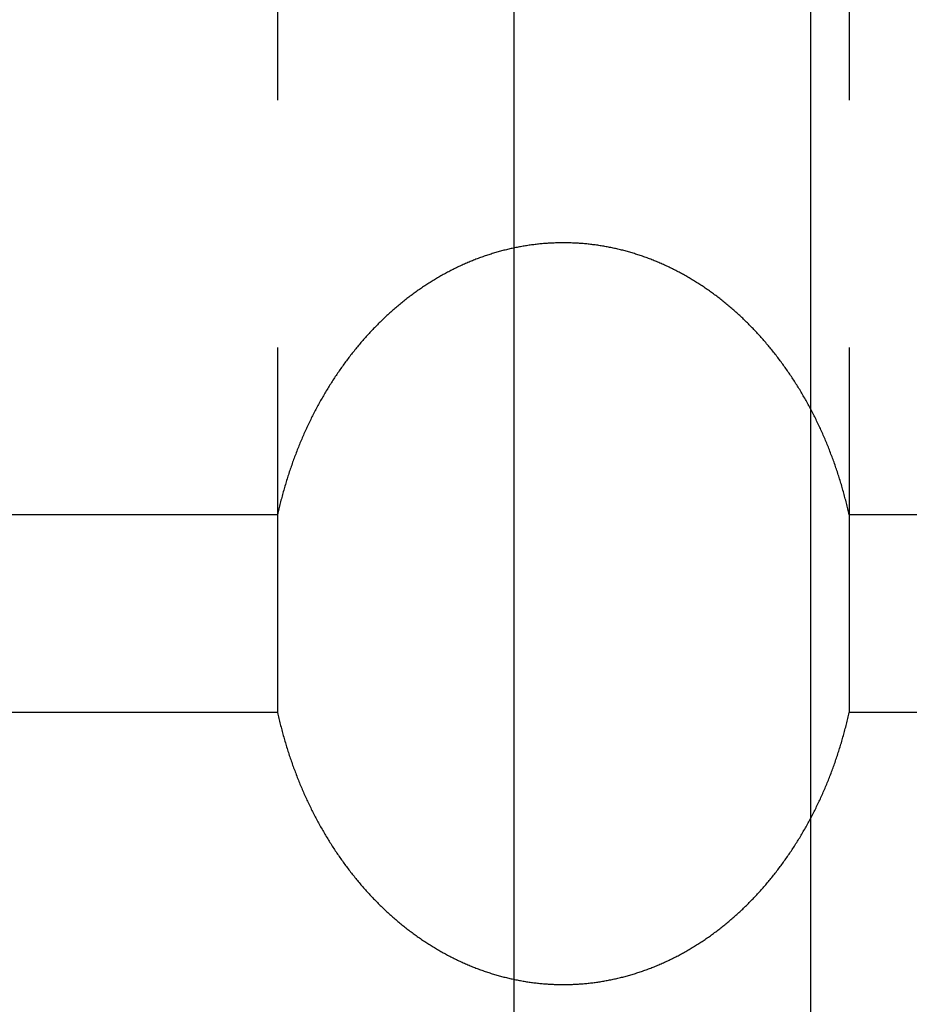
# Model space of a CAD drawing. Extents: x -175 to 25, y -165 to 113.
# Drawn here: x 7 to 16, y 21 to 31 of the extents above; entities that cross this region are included whole.
import ezdxf

# ---------------------------------------------------------------- set-up
doc = ezdxf.new("R2010")
doc.units = 0
doc.header["$LTSCALE"] = 20
doc.linetypes.add('VERDECKT', pattern=[0.375, 0.25, -0.125])
doc.layers.get('0').update_dxf_attribs({"linetype": 'CONTINUOUS'})
doc.layers.add('STEMPEL', color=3, linetype='CONTINUOUS')

# ---------------------------------------------------------------- blocks, each defined once
blk = doc.blocks.new('A$C3A649593')
at = {"color": 1, "linetype": 'VERDECKT', "extrusion": (0, 1, -2e-16)}
for p, q in [((9.108634, 57.34211), (9.108634, 23.65)), ((14.891366, 57.34211), (14.891366, 23.65)), ((9.108634, 25.65), (3.891366, 25.65)), ((18.608634, 25.65), (14.891366, 25.65)), ((9.108634, 23.65), (3.891366, 23.65)), ((18.608634, 23.65), (14.891366, 23.65))]:
    blk.add_line(p, q, dxfattribs=at)
at = {"color": 3, "linetype": 'CONTINUOUS', "extrusion": (0, 1, -2e-16)}
for p, q in [((14.5, 56.200006), (14.5, 14.9)), ((11.5, 55.025773), (11.5, 16.9))]:
    blk.add_line(p, q, dxfattribs=at)
at = {"color": 1}
for points in [[(14.8914, 25.65, 0), (14.8881, 25.6647, 0), (14.8848, 25.6794, 0), (14.8814, 25.6941, 0), (14.878, 25.7087, 0), (14.8745, 25.7234, 0), (14.871, 25.738, 0), (14.8674, 25.7526, 0), (14.8638, 25.7672, 0), (14.8601, 25.7817, 0), (14.8564, 25.7963, 0), (14.8526, 25.8108, 0), (14.8488, 25.8253, 0), (14.845, 25.8398, 0), (14.8411, 25.8543, 0), (14.8371, 25.8687, 0), (14.8331, 25.8831, 0), (14.8291, 25.8975, 0), (14.825, 25.9119, 0), (14.8208, 25.9263, 0), (14.8166, 25.9406, 0), (14.8124, 25.955, 0), (14.8081, 25.9693, 0), (14.8038, 25.9835, 0), (14.7994, 25.9978, 0), (14.795, 26.012, 0), (14.7905, 26.0262, 0), (14.786, 26.0404, 0), (14.7815, 26.0546, 0), (14.7769, 26.0687, 0), (14.7722, 26.0828, 0), (14.7675, 26.0969, 0), (14.7628, 26.111, 0), (14.758, 26.1251, 0), (14.7532, 26.1391, 0), (14.7483, 26.1531, 0), (14.7434, 26.1671, 0), (14.7384, 26.181, 0), (14.7334, 26.1949, 0), (14.7283, 26.2088, 0), (14.7232, 26.2227, 0), (14.7181, 26.2365, 0), (14.7129, 26.2504, 0), (14.7077, 26.2642, 0), (14.7024, 26.2779, 0), (14.6971, 26.2917, 0), (14.6917, 26.3054, 0), (14.6863, 26.3191, 0), (14.6808, 26.3327, 0), (14.6753, 26.3463, 0), (14.6698, 26.36, 0), (14.6642, 26.3735, 0), (14.6585, 26.3871, 0), (14.6529, 26.4006, 0), (14.6471, 26.4141, 0), (14.6414, 26.4275, 0), (14.6356, 26.441, 0), (14.6297, 26.4544, 0), (14.6238, 26.4677, 0), (14.6179, 26.4811, 0), (14.6119, 26.4944, 0), (14.6059, 26.5077, 0), (14.5998, 26.5209, 0), (14.5937, 26.5341, 0), (14.5875, 26.5473, 0), (14.5813, 26.5605, 0), (14.5751, 26.5736, 0), (14.5688, 26.5867, 0), (14.5625, 26.5998, 0), (14.5561, 26.6128, 0), (14.5497, 26.6258, 0), (14.5432, 26.6388, 0), (14.5367, 26.6517, 0), (14.5302, 26.6646, 0), (14.5236, 26.6774, 0), (14.517, 26.6903, 0), (14.5104, 26.7031, 0), (14.5036, 26.7158, 0), (14.4969, 26.7286, 0), (14.4901, 26.7413, 0), (14.4833, 26.7539, 0), (14.4764, 26.7665, 0), (14.4695, 26.7791, 0), (14.4626, 26.7917, 0), (14.4556, 26.8042, 0), (14.4485, 26.8167, 0), (14.4415, 26.8291, 0), (14.4343, 26.8415, 0), (14.4272, 26.8539, 0), (14.42, 26.8663, 0), (14.4128, 26.8786, 0), (14.4055, 26.8908, 0), (14.3982, 26.903, 0), (14.3908, 26.9152, 0), (14.3834, 26.9274, 0), (14.376, 26.9395, 0), (14.3685, 26.9516, 0), (14.361, 26.9636, 0), (14.3534, 26.9756, 0), (14.3458, 26.9876, 0), (14.3382, 26.9995, 0), (14.3305, 27.0114, 0), (14.3228, 27.0232, 0), (14.3151, 27.035, 0), (14.3073, 27.0468, 0), (14.2994, 27.0585, 0), (14.2916, 27.0702, 0), (14.2837, 27.0818, 0), (14.2757, 27.0934, 0), (14.2677, 27.1049, 0), (14.2597, 27.1165, 0), (14.2517, 27.1279, 0), (14.2436, 27.1394, 0), (14.2355, 27.1508, 0), (14.2273, 27.1621, 0), (14.2191, 27.1734, 0), (14.2108, 27.1847, 0), (14.2026, 27.1959, 0), (14.1942, 27.2071, 0), (14.1859, 27.2183, 0), (14.1775, 27.2294, 0), (14.1691, 27.2404, 0), (14.1606, 27.2514, 0), (14.1521, 27.2624, 0), (14.1436, 27.2733, 0), (14.135, 27.2842, 0), (14.1264, 27.2951, 0), (14.1178, 27.3059, 0), (14.1091, 27.3166, 0), (14.1004, 27.3273, 0), (14.0917, 27.338, 0), (14.0829, 27.3486, 0), (14.0741, 27.3592, 0), (14.0653, 27.3697, 0), (14.0564, 27.3802, 0), (14.0475, 27.3907, 0), (14.0385, 27.4011, 0), (14.0296, 27.4114, 0), (14.0205, 27.4217, 0), (14.0115, 27.432, 0), (14.0024, 27.4422, 0), (13.9933, 27.4524, 0), (13.9842, 27.4625, 0), (13.975, 27.4726, 0), (13.9658, 27.4826, 0), (13.9565, 27.4926, 0), (13.9473, 27.5025, 0), (13.938, 27.5124, 0), (13.9286, 27.5222, 0), (13.9192, 27.532, 0), (13.9098, 27.5418, 0), (13.9004, 27.5515, 0), (13.8909, 27.5611, 0), (13.8815, 27.5707, 0), (13.8719, 27.5803, 0), (13.8624, 27.5898, 0), (13.8528, 27.5992, 0), (13.8432, 27.6087, 0), (13.8335, 27.618, 0), (13.8238, 27.6273, 0), (13.8141, 27.6366, 0), (13.8044, 27.6458, 0), (13.7946, 27.655, 0), (13.7848, 27.6641, 0), (13.775, 27.6731, 0), (13.7651, 27.6821, 0), (13.7552, 27.6911, 0), (13.7453, 27.7, 0), (13.7354, 27.7089, 0), (13.7254, 27.7177, 0), (13.7154, 27.7265, 0), (13.7054, 27.7352, 0), (13.6953, 27.7438, 0), (13.6852, 27.7524, 0), (13.6751, 27.761, 0), (13.6649, 27.7695, 0), (13.6548, 27.7779, 0), (13.6446, 27.7863, 0), (13.6343, 27.7947, 0), (13.6241, 27.803, 0), (13.6138, 27.8112, 0), (13.6035, 27.8194, 0), (13.5932, 27.8275, 0), (13.5828, 27.8356, 0), (13.5724, 27.8436, 0), (13.562, 27.8516, 0), (13.5515, 27.8595, 0), (13.5411, 27.8674, 0), (13.5306, 27.8752, 0), (13.5201, 27.883, 0), (13.5095, 27.8907, 0), (13.4989, 27.8983, 0), (13.4884, 27.9059, 0), (13.4777, 27.9135, 0), (13.4671, 27.921, 0), (13.4564, 27.9284, 0), (13.4457, 27.9358, 0), (13.435, 27.9431, 0), (13.4243, 27.9504, 0), (13.4135, 27.9576, 0), (13.4027, 27.9648, 0), (13.3919, 27.9719, 0), (13.3811, 27.9789, 0), (13.3702, 27.9859, 0), (13.3593, 27.9929, 0), (13.3484, 27.9998, 0), (13.3375, 28.0066, 0), (13.3266, 28.0134, 0), (13.3156, 28.0201, 0), (13.3046, 28.0268, 0), (13.2936, 28.0334, 0), (13.2826, 28.0399, 0), (13.2715, 28.0464, 0), (13.2605, 28.0529, 0), (13.2494, 28.0593, 0), (13.2382, 28.0656, 0), (13.2271, 28.0719, 0), (13.216, 28.0781, 0), (13.2048, 28.0842, 0), (13.1936, 28.0903, 0), (13.1824, 28.0964, 0), (13.1711, 28.1024, 0), (13.1599, 28.1083, 0), (13.1486, 28.1142, 0), (13.1373, 28.12, 0), (13.126, 28.1258, 0), (13.1147, 28.1315, 0), (13.1033, 28.1371, 0), (13.0919, 28.1427, 0), (13.0806, 28.1482, 0), (13.0692, 28.1537, 0), (13.0577, 28.1591, 0), (13.0463, 28.1645, 0), (13.0348, 28.1698, 0), (13.0234, 28.175, 0), (13.0119, 28.1802, 0), (13.0004, 28.1853, 0), (12.9889, 28.1904, 0), (12.9773, 28.1954, 0), (12.9658, 28.2003, 0), (12.9542, 28.2052, 0), (12.9426, 28.2101, 0), (12.931, 28.2148, 0), (12.9194, 28.2195, 0), (12.9077, 28.2242, 0), (12.8961, 28.2288, 0), (12.8844, 28.2333, 0), (12.8728, 28.2378, 0), (12.8611, 28.2422, 0), (12.8494, 28.2466, 0), (12.8376, 28.2509, 0), (12.8259, 28.2551, 0), (12.8142, 28.2593, 0), (12.8024, 28.2634, 0), (12.7906, 28.2674, 0), (12.7788, 28.2714, 0), (12.767, 28.2754, 0), (12.7552, 28.2792, 0), (12.7434, 28.283, 0), (12.7315, 28.2868, 0), (12.7197, 28.2905, 0), (12.7078, 28.2941, 0), (12.6959, 28.2977, 0), (12.6841, 28.3012, 0), (12.6722, 28.3047, 0), (12.6602, 28.308, 0), (12.6483, 28.3114, 0), (12.6364, 28.3146, 0), (12.6245, 28.3178, 0), (12.6125, 28.321, 0), (12.6005, 28.3241, 0), (12.5886, 28.3271, 0), (12.5766, 28.3301, 0), (12.5646, 28.333, 0), (12.5526, 28.3358, 0), (12.5406, 28.3386, 0), (12.5286, 28.3413, 0), (12.5165, 28.344, 0), (12.5045, 28.3466, 0), (12.4925, 28.3491, 0), (12.4804, 28.3516, 0), (12.4683, 28.354, 0), (12.4563, 28.3563, 0), (12.4442, 28.3586, 0), (12.4321, 28.3608, 0), (12.42, 28.363, 0), (12.4079, 28.3651, 0), (12.3958, 28.3672, 0), (12.3837, 28.3692, 0), (12.3716, 28.3711, 0), (12.3595, 28.3729, 0), (12.3473, 28.3747, 0), (12.3352, 28.3765, 0), (12.3231, 28.3781, 0), (12.3109, 28.3798, 0), (12.2988, 28.3813, 0), (12.2866, 28.3828, 0), (12.2744, 28.3842, 0), (12.2623, 28.3856, 0), (12.2501, 28.3869, 0), (12.2379, 28.3882, 0), (12.2258, 28.3893, 0), (12.2136, 28.3905, 0), (12.2014, 28.3915, 0), (12.1892, 28.3925, 0), (12.177, 28.3934, 0), (12.1648, 28.3943, 0), (12.1526, 28.3951, 0), (12.1404, 28.3959, 0), (12.1282, 28.3966, 0), (12.116, 28.3972, 0), (12.1038, 28.3977, 0), (12.0916, 28.3982, 0), (12.0794, 28.3987, 0), (12.0672, 28.3991, 0), (12.055, 28.3994, 0), (12.0427, 28.3996, 0), (12.0305, 28.3998, 0), (12.0183, 28.3999, 0), (12.0061, 28.4, 0), (11.9939, 28.4, 0), (11.9817, 28.3999, 0), (11.9695, 28.3998, 0), (11.9573, 28.3996, 0), (11.945, 28.3994, 0), (11.9328, 28.3991, 0), (11.9206, 28.3987, 0), (11.9084, 28.3982, 0), (11.8962, 28.3977, 0), (11.884, 28.3972, 0), (11.8718, 28.3966, 0), (11.8596, 28.3959, 0), (11.8474, 28.3951, 0), (11.8352, 28.3943, 0), (11.823, 28.3934, 0), (11.8108, 28.3925, 0), (11.7986, 28.3915, 0), (11.7864, 28.3905, 0), (11.7742, 28.3893, 0), (11.7621, 28.3882, 0), (11.7499, 28.3869, 0), (11.7377, 28.3856, 0), (11.7256, 28.3842, 0), (11.7134, 28.3828, 0), (11.7012, 28.3813, 0), (11.6891, 28.3798, 0), (11.6769, 28.3782, 0), (11.6648, 28.3765, 0), (11.6527, 28.3747, 0), (11.6405, 28.3729, 0), (11.6284, 28.3711, 0), (11.6163, 28.3692, 0), (11.6042, 28.3672, 0), (11.5921, 28.3651, 0), (11.58, 28.363, 0), (11.5679, 28.3609, 0), (11.5558, 28.3586, 0), (11.5437, 28.3563, 0), (11.5317, 28.354, 0), (11.5196, 28.3516, 0), (11.5075, 28.3491, 0), (11.4955, 28.3466, 0), (11.4835, 28.344, 0), (11.4714, 28.3413, 0), (11.4594, 28.3386, 0), (11.4474, 28.3358, 0), (11.4354, 28.333, 0), (11.4234, 28.3301, 0), (11.4114, 28.3271, 0), (11.3995, 28.3241, 0), (11.3875, 28.321, 0), (11.3755, 28.3178, 0), (11.3636, 28.3146, 0), (11.3517, 28.3114, 0), (11.3398, 28.308, 0), (11.3278, 28.3047, 0), (11.3159, 28.3012, 0), (11.3041, 28.2977, 0), (11.2922, 28.2941, 0), (11.2803, 28.2905, 0), (11.2685, 28.2868, 0), (11.2566, 28.2831, 0), (11.2448, 28.2792, 0), (11.233, 28.2754, 0), (11.2212, 28.2714, 0), (11.2094, 28.2674, 0), (11.1976, 28.2634, 0), (11.1859, 28.2593, 0), (11.1741, 28.2551, 0), (11.1624, 28.2509, 0), (11.1506, 28.2466, 0), (11.1389, 28.2422, 0), (11.1272, 28.2378, 0), (11.1156, 28.2333, 0), (11.1039, 28.2288, 0), (11.0923, 28.2242, 0), (11.0806, 28.2195, 0), (11.069, 28.2148, 0), (11.0574, 28.2101, 0), (11.0458, 28.2052, 0), (11.0342, 28.2003, 0), (11.0227, 28.1954, 0), (11.0111, 28.1904, 0), (10.9996, 28.1853, 0), (10.9881, 28.1802, 0), (10.9766, 28.175, 0), (10.9651, 28.1698, 0), (10.9537, 28.1645, 0), (10.9423, 28.1591, 0), (10.9308, 28.1537, 0), (10.9194, 28.1482, 0), (10.908, 28.1427, 0), (10.8967, 28.1371, 0), (10.8853, 28.1315, 0), (10.874, 28.1258, 0), (10.8627, 28.12, 0), (10.8514, 28.1142, 0), (10.8401, 28.1083, 0), (10.8289, 28.1024, 0), (10.8176, 28.0964, 0), (10.8064, 28.0904, 0), (10.7952, 28.0843, 0), (10.784, 28.0781, 0), (10.7729, 28.0719, 0), (10.7617, 28.0656, 0), (10.7506, 28.0593, 0), (10.7395, 28.0529, 0), (10.7285, 28.0465, 0), (10.7174, 28.04, 0), (10.7064, 28.0334, 0), (10.6954, 28.0268, 0), (10.6844, 28.0201, 0), (10.6734, 28.0134, 0), (10.6625, 28.0066, 0), (10.6515, 27.9998, 0), (10.6406, 27.9929, 0), (10.6298, 27.986, 0), (10.6189, 27.979, 0), (10.6081, 27.9719, 0), (10.5973, 27.9648, 0), (10.5865, 27.9576, 0), (10.5757, 27.9504, 0), (10.565, 27.9431, 0), (10.5543, 27.9358, 0), (10.5436, 27.9284, 0), (10.5329, 27.921, 0), (10.5223, 27.9135, 0), (10.5116, 27.906, 0), (10.501, 27.8984, 0), (10.4905, 27.8907, 0), (10.4799, 27.883, 0), (10.4694, 27.8752, 0), (10.4589, 27.8674, 0), (10.4485, 27.8595, 0), (10.438, 27.8516, 0), (10.4276, 27.8436, 0), (10.4172, 27.8356, 0), (10.4069, 27.8275, 0), (10.3965, 27.8194, 0), (10.3862, 27.8112, 0), (10.3759, 27.8029, 0), (10.3657, 27.7947, 0), (10.3554, 27.7863, 0), (10.3452, 27.7779, 0), (10.3351, 27.7695, 0), (10.3249, 27.761, 0), (10.3148, 27.7524, 0), (10.3047, 27.7438, 0), (10.2947, 27.7351, 0), (10.2846, 27.7264, 0), (10.2746, 27.7177, 0), (10.2646, 27.7089, 0), (10.2547, 27.7, 0), (10.2448, 27.6911, 0), (10.2349, 27.6821, 0), (10.225, 27.6731, 0), (10.2152, 27.6641, 0), (10.2054, 27.655, 0), (10.1956, 27.6458, 0), (10.1859, 27.6366, 0), (10.1762, 27.6273, 0), (10.1665, 27.618, 0), (10.1568, 27.6087, 0), (10.1472, 27.5993, 0), (10.1376, 27.5898, 0), (10.1281, 27.5803, 0), (10.1185, 27.5708, 0), (10.109, 27.5612, 0), (10.0996, 27.5515, 0), (10.0901, 27.5418, 0), (10.0807, 27.5321, 0), (10.0713, 27.5223, 0), (10.062, 27.5124, 0), (10.0527, 27.5026, 0), (10.0434, 27.4926, 0), (10.0342, 27.4826, 0), (10.025, 27.4726, 0), (10.0158, 27.4625, 0), (10.0066, 27.4524, 0), (9.99752, 27.4423, 0), (9.98844, 27.432, 0), (9.9794, 27.4218, 0), (9.97039, 27.4115, 0), (9.96141, 27.4011, 0), (9.95246, 27.3907, 0), (9.94355, 27.3803, 0), (9.93467, 27.3698, 0), (9.92583, 27.3593, 0), (9.91702, 27.3487, 0), (9.90824, 27.3381, 0), (9.8995, 27.3274, 0), (9.8908, 27.3167, 0), (9.88213, 27.3059, 0), (9.87349, 27.2951, 0), (9.8649, 27.2843, 0), (9.85633, 27.2734, 0), (9.8478, 27.2625, 0), (9.83931, 27.2515, 0), (9.83086, 27.2405, 0), (9.82244, 27.2294, 0), (9.81405, 27.2183, 0), (9.80571, 27.2072, 0), (9.7974, 27.196, 0), (9.78912, 27.1848, 0), (9.78089, 27.1735, 0), (9.77269, 27.1622, 0), (9.76452, 27.1508, 0), (9.7564, 27.1394, 0), (9.74831, 27.128, 0), (9.74026, 27.1165, 0), (9.73225, 27.105, 0), (9.72427, 27.0934, 0), (9.71634, 27.0818, 0), (9.70844, 27.0701, 0), (9.70057, 27.0585, 0), (9.69275, 27.0467, 0), (9.68497, 27.035, 0), (9.67722, 27.0232, 0), (9.66951, 27.0113, 0), (9.66184, 26.9994, 0), (9.65421, 26.9875, 0), (9.64662, 26.9756, 0), (9.63907, 26.9636, 0), (9.63155, 26.9515, 0), (9.62408, 26.9394, 0), (9.61664, 26.9273, 0), (9.60925, 26.9152, 0), (9.60189, 26.903, 0), (9.59458, 26.8908, 0), (9.5873, 26.8785, 0), (9.58006, 26.8662, 0), (9.57286, 26.8539, 0), (9.56571, 26.8415, 0), (9.55859, 26.8291, 0), (9.55151, 26.8166, 0), (9.54448, 26.8042, 0), (9.53748, 26.7916, 0), (9.53053, 26.7791, 0), (9.52361, 26.7665, 0), (9.51674, 26.7539, 0), (9.50991, 26.7412, 0), (9.50312, 26.7285, 0), (9.49636, 26.7158, 0), (9.48966, 26.7031, 0), (9.48299, 26.6903, 0), (9.47636, 26.6774, 0), (9.46978, 26.6646, 0), (9.46324, 26.6517, 0), (9.45674, 26.6388, 0), (9.45028, 26.6258, 0), (9.44386, 26.6128, 0), (9.43749, 26.5998, 0), (9.43115, 26.5867, 0), (9.42486, 26.5736, 0), (9.41862, 26.5605, 0), (9.41241, 26.5474, 0), (9.40625, 26.5342, 0), (9.40013, 26.521, 0), (9.39406, 26.5077, 0), (9.38803, 26.4944, 0), (9.38204, 26.4811, 0), (9.37609, 26.4678, 0), (9.37019, 26.4544, 0), (9.36433, 26.441, 0), (9.35852, 26.4276, 0), (9.35274, 26.4142, 0), (9.34702, 26.4007, 0), (9.34133, 26.3872, 0), (9.33569, 26.3736, 0), (9.3301, 26.36, 0), (9.32455, 26.3464, 0), (9.31904, 26.3328, 0), (9.31358, 26.3192, 0), (9.30816, 26.3055, 0), (9.30279, 26.2918, 0), (9.29747, 26.278, 0), (9.29218, 26.2642, 0), (9.28695, 26.2505, 0), (9.28176, 26.2366, 0), (9.27661, 26.2228, 0), (9.27151, 26.2089, 0), (9.26645, 26.195, 0), (9.26144, 26.1811, 0), (9.25648, 26.1671, 0), (9.25156, 26.1532, 0), (9.24669, 26.1392, 0), (9.24186, 26.1251, 0), (9.23708, 26.1111, 0), (9.23234, 26.097, 0), (9.22765, 26.0829, 0), (9.22301, 26.0688, 0), (9.21841, 26.0546, 0), (9.21386, 26.0405, 0), (9.20935, 26.0263, 0), (9.20489, 26.0121, 0), (9.20048, 25.9978, 0), (9.19611, 25.9836, 0), (9.19179, 25.9693, 0), (9.18752, 25.955, 0), (9.18329, 25.9407, 0), (9.17911, 25.9263, 0), (9.17498, 25.912, 0), (9.17089, 25.8976, 0), (9.16685, 25.8832, 0), (9.16286, 25.8687, 0), (9.15891, 25.8543, 0), (9.15501, 25.8398, 0), (9.15116, 25.8253, 0), (9.14735, 25.8108, 0), (9.1436, 25.7963, 0), (9.13989, 25.7817, 0), (9.13622, 25.7672, 0), (9.13261, 25.7526, 0), (9.12904, 25.738, 0), (9.12552, 25.7234, 0), (9.12205, 25.7087, 0), (9.11862, 25.6941, 0), (9.11524, 25.6794, 0), (9.11191, 25.6647, 0), (9.10863, 25.65, 0)], [(9.10863, 23.65, 0), (9.11192, 23.6353, 0), (9.11524, 23.6206, 0), (9.11862, 23.6059, 0), (9.12205, 23.5913, 0), (9.12552, 23.5766, 0), (9.12905, 23.562, 0), (9.13262, 23.5474, 0), (9.13624, 23.5328, 0), (9.1399, 23.5183, 0), (9.14362, 23.5037, 0), (9.14738, 23.4892, 0), (9.15119, 23.4747, 0), (9.15504, 23.4602, 0), (9.15895, 23.4457, 0), (9.1629, 23.4313, 0), (9.1669, 23.4169, 0), (9.17094, 23.4025, 0), (9.17503, 23.3881, 0), (9.17917, 23.3737, 0), (9.18336, 23.3594, 0), (9.18759, 23.345, 0), (9.19187, 23.3307, 0), (9.1962, 23.3165, 0), (9.20057, 23.3022, 0), (9.20499, 23.288, 0), (9.20945, 23.2738, 0), (9.21396, 23.2596, 0), (9.21852, 23.2454, 0), (9.22312, 23.2313, 0), (9.22777, 23.2172, 0), (9.23247, 23.2031, 0), (9.23721, 23.189, 0), (9.24199, 23.1749, 0), (9.24682, 23.1609, 0), (9.2517, 23.1469, 0), (9.25662, 23.1329, 0), (9.26159, 23.119, 0), (9.2666, 23.1051, 0), (9.27166, 23.0912, 0), (9.27676, 23.0773, 0), (9.28191, 23.0635, 0), (9.2871, 23.0496, 0), (9.29234, 23.0358, 0), (9.29762, 23.0221, 0), (9.30295, 23.0083, 0), (9.30832, 22.9946, 0), (9.31373, 22.9809, 0), (9.31919, 22.9673, 0), (9.32469, 22.9537, 0), (9.33024, 22.94, 0), (9.33583, 22.9265, 0), (9.34147, 22.9129, 0), (9.34715, 22.8994, 0), (9.35287, 22.8859, 0), (9.35864, 22.8725, 0), (9.36445, 22.859, 0), (9.3703, 22.8456, 0), (9.3762, 22.8323, 0), (9.38214, 22.8189, 0), (9.38812, 22.8056, 0), (9.39415, 22.7923, 0), (9.40022, 22.7791, 0), (9.40633, 22.7659, 0), (9.41248, 22.7527, 0), (9.41868, 22.7395, 0), (9.42492, 22.7264, 0), (9.4312, 22.7133, 0), (9.43753, 22.7002, 0), (9.4439, 22.6872, 0), (9.45031, 22.6742, 0), (9.45676, 22.6612, 0), (9.46325, 22.6483, 0), (9.46979, 22.6354, 0), (9.47637, 22.6226, 0), (9.48299, 22.6097, 0), (9.48965, 22.5969, 0), (9.49635, 22.5842, 0), (9.50309, 22.5714, 0), (9.50988, 22.5587, 0), (9.51671, 22.5461, 0), (9.52358, 22.5335, 0), (9.53049, 22.5209, 0), (9.53744, 22.5083, 0), (9.54443, 22.4958, 0), (9.55146, 22.4833, 0), (9.55854, 22.4709, 0), (9.56565, 22.4585, 0), (9.57281, 22.4461, 0), (9.58, 22.4337, 0), (9.58724, 22.4214, 0), (9.59452, 22.4092, 0), (9.60183, 22.397, 0), (9.60919, 22.3848, 0), (9.61659, 22.3726, 0), (9.62402, 22.3605, 0), (9.6315, 22.3484, 0), (9.63902, 22.3364, 0), (9.64657, 22.3244, 0), (9.65417, 22.3124, 0), (9.6618, 22.3005, 0), (9.66948, 22.2886, 0), (9.67719, 22.2768, 0), (9.68494, 22.265, 0), (9.69273, 22.2532, 0), (9.70056, 22.2415, 0), (9.70842, 22.2298, 0), (9.71633, 22.2182, 0), (9.72427, 22.2066, 0), (9.73225, 22.1951, 0), (9.74027, 22.1835, 0), (9.74832, 22.1721, 0), (9.75642, 22.1606, 0), (9.76455, 22.1492, 0), (9.77271, 22.1379, 0), (9.78092, 22.1266, 0), (9.78916, 22.1153, 0), (9.79744, 22.1041, 0), (9.80575, 22.0929, 0), (9.8141, 22.0817, 0), (9.82249, 22.0706, 0), (9.83091, 22.0596, 0), (9.83937, 22.0486, 0), (9.84786, 22.0376, 0), (9.85639, 22.0267, 0), (9.86496, 22.0158, 0), (9.87356, 22.0049, 0), (9.88219, 21.9941, 0), (9.89086, 21.9834, 0), (9.89957, 21.9727, 0), (9.90831, 21.962, 0), (9.91708, 21.9514, 0), (9.92589, 21.9408, 0), (9.93473, 21.9303, 0), (9.94361, 21.9198, 0), (9.95252, 21.9093, 0), (9.96146, 21.8989, 0), (9.97044, 21.8886, 0), (9.97945, 21.8783, 0), (9.9885, 21.868, 0), (9.99758, 21.8578, 0), (10.0067, 21.8476, 0), (10.0158, 21.8375, 0), (10.025, 21.8274, 0), (10.0342, 21.8174, 0), (10.0435, 21.8074, 0), (10.0527, 21.7975, 0), (10.062, 21.7876, 0), (10.0714, 21.7778, 0), (10.0808, 21.768, 0), (10.0902, 21.7582, 0), (10.0996, 21.7485, 0), (10.1091, 21.7389, 0), (10.1185, 21.7293, 0), (10.1281, 21.7197, 0), (10.1376, 21.7102, 0), (10.1472, 21.7008, 0), (10.1568, 21.6913, 0), (10.1665, 21.682, 0), (10.1762, 21.6727, 0), (10.1859, 21.6634, 0), (10.1956, 21.6542, 0), (10.2054, 21.645, 0), (10.2152, 21.6359, 0), (10.225, 21.6269, 0), (10.2349, 21.6179, 0), (10.2448, 21.6089, 0), (10.2547, 21.6, 0), (10.2646, 21.5911, 0), (10.2746, 21.5823, 0), (10.2846, 21.5735, 0), (10.2946, 21.5648, 0), (10.3047, 21.5562, 0), (10.3148, 21.5476, 0), (10.3249, 21.539, 0), (10.3351, 21.5305, 0), (10.3452, 21.5221, 0), (10.3554, 21.5137, 0), (10.3657, 21.5053, 0), (10.3759, 21.497, 0), (10.3862, 21.4888, 0), (10.3965, 21.4806, 0), (10.4068, 21.4725, 0), (10.4172, 21.4644, 0), (10.4276, 21.4564, 0), (10.438, 21.4484, 0), (10.4485, 21.4405, 0), (10.4589, 21.4326, 0), (10.4694, 21.4248, 0), (10.4799, 21.417, 0), (10.4905, 21.4093, 0), (10.5011, 21.4017, 0), (10.5116, 21.3941, 0), (10.5223, 21.3865, 0), (10.5329, 21.379, 0), (10.5436, 21.3716, 0), (10.5543, 21.3642, 0), (10.565, 21.3569, 0), (10.5757, 21.3496, 0), (10.5865, 21.3424, 0), (10.5973, 21.3352, 0), (10.6081, 21.3281, 0), (10.6189, 21.3211, 0), (10.6298, 21.3141, 0), (10.6407, 21.3071, 0), (10.6516, 21.3002, 0), (10.6625, 21.2934, 0), (10.6734, 21.2866, 0), (10.6844, 21.2799, 0), (10.6954, 21.2732, 0), (10.7064, 21.2666, 0), (10.7174, 21.2601, 0), (10.7285, 21.2536, 0), (10.7395, 21.2471, 0), (10.7506, 21.2407, 0), (10.7618, 21.2344, 0), (10.7729, 21.2281, 0), (10.784, 21.2219, 0), (10.7952, 21.2158, 0), (10.8064, 21.2097, 0), (10.8176, 21.2036, 0), (10.8289, 21.1976, 0), (10.8401, 21.1917, 0), (10.8514, 21.1858, 0), (10.8627, 21.18, 0), (10.874, 21.1742, 0), (10.8853, 21.1685, 0), (10.8967, 21.1629, 0), (10.9081, 21.1573, 0), (10.9194, 21.1518, 0), (10.9308, 21.1463, 0), (10.9423, 21.1409, 0), (10.9537, 21.1355, 0), (10.9652, 21.1302, 0), (10.9766, 21.125, 0), (10.9881, 21.1198, 0), (10.9996, 21.1147, 0), (11.0111, 21.1096, 0), (11.0227, 21.1046, 0), (11.0342, 21.0997, 0), (11.0458, 21.0948, 0), (11.0574, 21.0899, 0), (11.069, 21.0852, 0), (11.0806, 21.0805, 0), (11.0923, 21.0758, 0), (11.1039, 21.0712, 0), (11.1156, 21.0667, 0), (11.1272, 21.0622, 0), (11.1389, 21.0578, 0), (11.1506, 21.0534, 0), (11.1624, 21.0491, 0), (11.1741, 21.0449, 0), (11.1858, 21.0407, 0), (11.1976, 21.0366, 0), (11.2094, 21.0326, 0), (11.2212, 21.0286, 0), (11.233, 21.0246, 0), (11.2448, 21.0208, 0), (11.2566, 21.017, 0), (11.2685, 21.0132, 0), (11.2803, 21.0095, 0), (11.2922, 21.0059, 0), (11.3041, 21.0023, 0), (11.3159, 20.9988, 0), (11.3278, 20.9953, 0), (11.3398, 20.992, 0), (11.3517, 20.9886, 0), (11.3636, 20.9854, 0), (11.3755, 20.9822, 0), (11.3875, 20.979, 0), (11.3995, 20.9759, 0), (11.4114, 20.9729, 0), (11.4234, 20.9699, 0), (11.4354, 20.967, 0), (11.4474, 20.9642, 0), (11.4594, 20.9614, 0), (11.4714, 20.9587, 0), (11.4835, 20.956, 0), (11.4955, 20.9534, 0), (11.5075, 20.9509, 0), (11.5196, 20.9484, 0), (11.5317, 20.946, 0), (11.5437, 20.9437, 0), (11.5558, 20.9414, 0), (11.5679, 20.9392, 0), (11.58, 20.937, 0), (11.5921, 20.9349, 0), (11.6042, 20.9328, 0), (11.6163, 20.9308, 0), (11.6284, 20.9289, 0), (11.6405, 20.9271, 0), (11.6527, 20.9253, 0), (11.6648, 20.9235, 0), (11.6769, 20.9219, 0), (11.6891, 20.9202, 0), (11.7012, 20.9187, 0), (11.7134, 20.9172, 0), (11.7256, 20.9158, 0), (11.7377, 20.9144, 0), (11.7499, 20.9131, 0), (11.7621, 20.9118, 0), (11.7742, 20.9107, 0), (11.7864, 20.9095, 0), (11.7986, 20.9085, 0), (11.8108, 20.9075, 0), (11.823, 20.9066, 0), (11.8352, 20.9057, 0), (11.8474, 20.9049, 0), (11.8596, 20.9041, 0), (11.8718, 20.9034, 0), (11.884, 20.9028, 0), (11.8962, 20.9023, 0), (11.9084, 20.9018, 0), (11.9206, 20.9013, 0), (11.9328, 20.9009, 0), (11.945, 20.9006, 0), (11.9573, 20.9004, 0), (11.9695, 20.9002, 0), (11.9817, 20.9001, 0), (11.9939, 20.9, 0), (12.0061, 20.9, 0), (12.0183, 20.9001, 0), (12.0305, 20.9002, 0), (12.0427, 20.9004, 0), (12.055, 20.9006, 0), (12.0672, 20.9009, 0), (12.0794, 20.9013, 0), (12.0916, 20.9018, 0), (12.1038, 20.9023, 0), (12.116, 20.9028, 0), (12.1282, 20.9034, 0), (12.1404, 20.9041, 0), (12.1526, 20.9049, 0), (12.1648, 20.9057, 0), (12.177, 20.9066, 0), (12.1892, 20.9075, 0), (12.2014, 20.9085, 0), (12.2136, 20.9095, 0), (12.2258, 20.9107, 0), (12.2379, 20.9118, 0), (12.2501, 20.9131, 0), (12.2623, 20.9144, 0), (12.2744, 20.9158, 0), (12.2866, 20.9172, 0), (12.2988, 20.9187, 0), (12.3109, 20.9202, 0), (12.3231, 20.9218, 0), (12.3352, 20.9235, 0), (12.3473, 20.9253, 0), (12.3595, 20.9271, 0), (12.3716, 20.9289, 0), (12.3837, 20.9308, 0), (12.3958, 20.9328, 0), (12.4079, 20.9349, 0), (12.42, 20.937, 0), (12.4321, 20.9391, 0), (12.4442, 20.9414, 0), (12.4563, 20.9437, 0), (12.4683, 20.946, 0), (12.4804, 20.9484, 0), (12.4925, 20.9509, 0), (12.5045, 20.9534, 0), (12.5165, 20.956, 0), (12.5286, 20.9587, 0), (12.5406, 20.9614, 0), (12.5526, 20.9642, 0), (12.5646, 20.967, 0), (12.5766, 20.9699, 0), (12.5886, 20.9729, 0), (12.6005, 20.9759, 0), (12.6125, 20.979, 0), (12.6245, 20.9822, 0), (12.6364, 20.9854, 0), (12.6483, 20.9886, 0), (12.6602, 20.992, 0), (12.6722, 20.9953, 0), (12.6841, 20.9988, 0), (12.6959, 21.0023, 0), (12.7078, 21.0059, 0), (12.7197, 21.0095, 0), (12.7315, 21.0132, 0), (12.7434, 21.0169, 0), (12.7552, 21.0208, 0), (12.767, 21.0246, 0), (12.7788, 21.0286, 0), (12.7906, 21.0326, 0), (12.8024, 21.0366, 0), (12.8141, 21.0407, 0), (12.8259, 21.0449, 0), (12.8376, 21.0491, 0), (12.8494, 21.0534, 0), (12.8611, 21.0578, 0), (12.8728, 21.0622, 0), (12.8844, 21.0667, 0), (12.8961, 21.0712, 0), (12.9077, 21.0758, 0), (12.9194, 21.0805, 0), (12.931, 21.0852, 0), (12.9426, 21.0899, 0), (12.9542, 21.0948, 0), (12.9658, 21.0997, 0), (12.9773, 21.1046, 0), (12.9889, 21.1096, 0), (13.0004, 21.1147, 0), (13.0119, 21.1198, 0), (13.0234, 21.125, 0), (13.0349, 21.1302, 0), (13.0463, 21.1355, 0), (13.0577, 21.1409, 0), (13.0692, 21.1463, 0), (13.0806, 21.1518, 0), (13.092, 21.1573, 0), (13.1033, 21.1629, 0), (13.1147, 21.1685, 0), (13.126, 21.1742, 0), (13.1373, 21.18, 0), (13.1486, 21.1858, 0), (13.1599, 21.1917, 0), (13.1711, 21.1976, 0), (13.1824, 21.2036, 0), (13.1936, 21.2096, 0), (13.2048, 21.2157, 0), (13.216, 21.2219, 0), (13.2271, 21.2281, 0), (13.2383, 21.2344, 0), (13.2494, 21.2407, 0), (13.2605, 21.2471, 0), (13.2715, 21.2535, 0), (13.2826, 21.26, 0), (13.2936, 21.2666, 0), (13.3046, 21.2732, 0), (13.3156, 21.2799, 0), (13.3266, 21.2866, 0), (13.3375, 21.2934, 0), (13.3485, 21.3002, 0), (13.3594, 21.3071, 0), (13.3702, 21.314, 0), (13.3811, 21.321, 0), (13.3919, 21.3281, 0), (13.4027, 21.3352, 0), (13.4135, 21.3424, 0), (13.4243, 21.3496, 0), (13.435, 21.3569, 0), (13.4457, 21.3642, 0), (13.4564, 21.3716, 0), (13.4671, 21.379, 0), (13.4777, 21.3865, 0), (13.4884, 21.394, 0), (13.499, 21.4016, 0), (13.5095, 21.4093, 0), (13.5201, 21.417, 0), (13.5306, 21.4248, 0), (13.5411, 21.4326, 0), (13.5515, 21.4405, 0), (13.562, 21.4484, 0), (13.5724, 21.4564, 0), (13.5828, 21.4644, 0), (13.5931, 21.4725, 0), (13.6035, 21.4806, 0), (13.6138, 21.4888, 0), (13.6241, 21.4971, 0), (13.6343, 21.5053, 0), (13.6446, 21.5137, 0), (13.6548, 21.5221, 0), (13.6649, 21.5305, 0), (13.6751, 21.539, 0), (13.6852, 21.5476, 0), (13.6953, 21.5562, 0), (13.7053, 21.5649, 0), (13.7154, 21.5736, 0), (13.7254, 21.5823, 0), (13.7354, 21.5911, 0), (13.7453, 21.6, 0), (13.7552, 21.6089, 0), (13.7651, 21.6179, 0), (13.775, 21.6269, 0), (13.7848, 21.6359, 0), (13.7946, 21.645, 0), (13.8044, 21.6542, 0), (13.8141, 21.6634, 0), (13.8238, 21.6727, 0), (13.8335, 21.682, 0), (13.8432, 21.6913, 0), (13.8528, 21.7007, 0), (13.8624, 21.7102, 0), (13.8719, 21.7197, 0), (13.8815, 21.7292, 0), (13.891, 21.7388, 0), (13.9004, 21.7485, 0), (13.9099, 21.7582, 0), (13.9193, 21.7679, 0), (13.9287, 21.7777, 0), (13.938, 21.7876, 0), (13.9473, 21.7974, 0), (13.9566, 21.8074, 0), (13.9658, 21.8174, 0), (13.975, 21.8274, 0), (13.9842, 21.8375, 0), (13.9934, 21.8476, 0), (14.0025, 21.8577, 0), (14.0116, 21.868, 0), (14.0206, 21.8782, 0), (14.0296, 21.8885, 0), (14.0386, 21.8989, 0), (14.0475, 21.9093, 0), (14.0565, 21.9197, 0), (14.0653, 21.9302, 0), (14.0742, 21.9407, 0), (14.083, 21.9513, 0), (14.0918, 21.9619, 0), (14.1005, 21.9726, 0), (14.1092, 21.9833, 0), (14.1179, 21.9941, 0), (14.1265, 22.0049, 0), (14.1351, 22.0157, 0), (14.1437, 22.0266, 0), (14.1522, 22.0375, 0), (14.1607, 22.0485, 0), (14.1691, 22.0595, 0), (14.1776, 22.0706, 0), (14.1859, 22.0817, 0), (14.1943, 22.0928, 0), (14.2026, 22.104, 0), (14.2109, 22.1152, 0), (14.2191, 22.1265, 0), (14.2273, 22.1378, 0), (14.2355, 22.1492, 0), (14.2436, 22.1606, 0), (14.2517, 22.172, 0), (14.2597, 22.1835, 0), (14.2678, 22.195, 0), (14.2757, 22.2066, 0), (14.2837, 22.2182, 0), (14.2916, 22.2299, 0), (14.2994, 22.2415, 0), (14.3072, 22.2533, 0), (14.315, 22.265, 0), (14.3228, 22.2768, 0), (14.3305, 22.2887, 0), (14.3382, 22.3006, 0), (14.3458, 22.3125, 0), (14.3534, 22.3244, 0), (14.3609, 22.3364, 0), (14.3684, 22.3485, 0), (14.3759, 22.3606, 0), (14.3834, 22.3727, 0), (14.3908, 22.3848, 0), (14.3981, 22.397, 0), (14.4054, 22.4092, 0), (14.4127, 22.4215, 0), (14.4199, 22.4338, 0), (14.4271, 22.4461, 0), (14.4343, 22.4585, 0), (14.4414, 22.4709, 0), (14.4485, 22.4834, 0), (14.4555, 22.4958, 0), (14.4625, 22.5084, 0), (14.4695, 22.5209, 0), (14.4764, 22.5335, 0), (14.4833, 22.5461, 0), (14.4901, 22.5588, 0), (14.4969, 22.5715, 0), (14.5036, 22.5842, 0), (14.5103, 22.5969, 0), (14.517, 22.6097, 0), (14.5236, 22.6226, 0), (14.5302, 22.6354, 0), (14.5368, 22.6483, 0), (14.5433, 22.6612, 0), (14.5497, 22.6742, 0), (14.5561, 22.6872, 0), (14.5625, 22.7002, 0), (14.5688, 22.7133, 0), (14.5751, 22.7264, 0), (14.5814, 22.7395, 0), (14.5876, 22.7526, 0), (14.5937, 22.7658, 0), (14.5999, 22.779, 0), (14.6059, 22.7923, 0), (14.612, 22.8056, 0), (14.618, 22.8189, 0), (14.6239, 22.8322, 0), (14.6298, 22.8456, 0), (14.6357, 22.859, 0), (14.6415, 22.8724, 0), (14.6473, 22.8858, 0), (14.653, 22.8993, 0), (14.6587, 22.9128, 0), (14.6643, 22.9264, 0), (14.6699, 22.94, 0), (14.6755, 22.9536, 0), (14.681, 22.9672, 0), (14.6864, 22.9808, 0), (14.6918, 22.9945, 0), (14.6972, 23.0082, 0), (14.7025, 23.022, 0), (14.7078, 23.0358, 0), (14.7131, 23.0495, 0), (14.7182, 23.0634, 0), (14.7234, 23.0772, 0), (14.7285, 23.0911, 0), (14.7335, 23.105, 0), (14.7386, 23.1189, 0), (14.7435, 23.1329, 0), (14.7484, 23.1468, 0), (14.7533, 23.1608, 0), (14.7581, 23.1749, 0), (14.7629, 23.1889, 0), (14.7677, 23.203, 0), (14.7723, 23.2171, 0), (14.777, 23.2312, 0), (14.7816, 23.2454, 0), (14.7861, 23.2595, 0), (14.7906, 23.2737, 0), (14.7951, 23.2879, 0), (14.7995, 23.3022, 0), (14.8039, 23.3164, 0), (14.8082, 23.3307, 0), (14.8125, 23.345, 0), (14.8167, 23.3593, 0), (14.8209, 23.3737, 0), (14.825, 23.388, 0), (14.8291, 23.4024, 0), (14.8331, 23.4168, 0), (14.8371, 23.4313, 0), (14.8411, 23.4457, 0), (14.845, 23.4602, 0), (14.8488, 23.4747, 0), (14.8526, 23.4892, 0), (14.8564, 23.5037, 0), (14.8601, 23.5183, 0), (14.8638, 23.5328, 0), (14.8674, 23.5474, 0), (14.871, 23.562, 0), (14.8745, 23.5766, 0), (14.878, 23.5913, 0), (14.8814, 23.6059, 0), (14.8848, 23.6206, 0), (14.8881, 23.6353, 0), (14.8914, 23.65, 0)]]:
    blk.add_polyline3d(points, dxfattribs=at)

msp = doc.modelspace()

# ---------------------------------------------------------------- block references
at = {"layer": 'STEMPEL'}
msp.add_blockref('A$C3A649593', (0, 0), dxfattribs=at)

doc.saveas('drawing.dxf')
